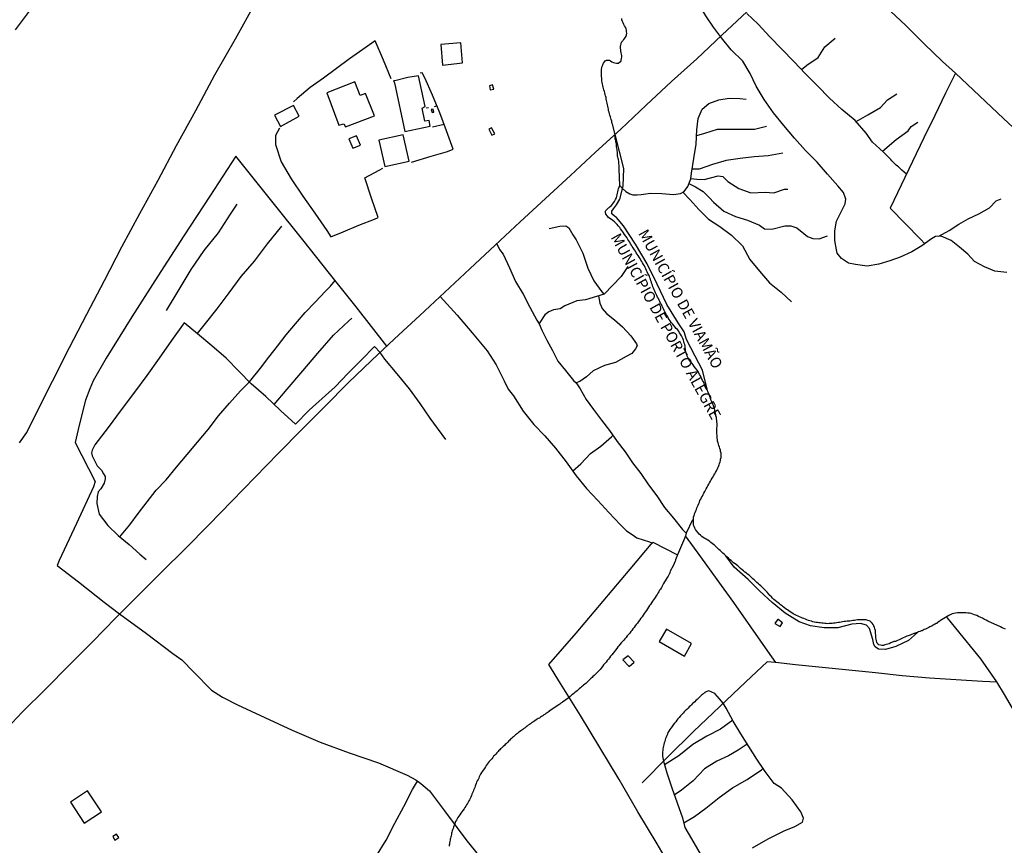
# Model space of a CAD drawing. Units: millimetres. Extents: x 187951 to 190363, y 1665975 to 1668749.
# Drawn here: x 189411 to 189637, y 1667725 to 1667915 of the extents above; entities that cross this region are included whole.
import ezdxf
from ezdxf.enums import TextEntityAlignment as Align

# ---------------------------------------------------------------- set-up
doc = ezdxf.new("R2010")
doc.units = ezdxf.units.MM
for name, color, linetype in [('V-ARROIO', 5, 'Continuous'), ('V-EDIFICACAO', 2, 'Continuous'), ('V-LIMITE', 1, 'Continuous'), ('V-LOTE', 1, 'Continuous'), ('V-NOME_DOS_LOGRADOUROS', 7, 'Continuous'), ('V-VALETA', 6, 'Continuous')]:
    doc.layers.add(name, color=color, linetype=linetype)

msp = doc.modelspace()

# ---------------------------------------------------------------- linework, layer by layer
at = {"layer": 'V-ARROIO'}
msp.add_lwpolyline([(189637.18, 1667774.9), (189636.79, 1667775.05), (189636.37, 1667775.2), (189636.05, 1667775.41), (189633.15, 1667776.71), (189632.71, 1667776.94), (189632.37, 1667777.13), (189631.91, 1667777.41), (189631.5, 1667777.58), (189630.97, 1667777.82), (189630.61, 1667778.01), (189630.08, 1667778.2), (189629.7, 1667778.35), (189629.31, 1667778.45), (189628.89, 1667778.54), (189628.51, 1667778.58), (189628.08, 1667778.62), (189627.7, 1667778.66), (189627.32, 1667778.66), (189626.93, 1667778.66), (189626.55, 1667778.62), (189626.13, 1667778.6), (189625.74, 1667778.58), (189625.36, 1667778.47), (189624.98, 1667778.37), (189624.6, 1667778.22), (189624.21, 1667778.03), (189623.83, 1667777.82), (189623.41, 1667777.56), (189623.02, 1667777.33), (189622.64, 1667777.09), (189622.26, 1667776.84), (189621.88, 1667776.58), (189621.85, 1667776.54), (189621.77, 1667776.54), (189621.73, 1667776.46), (189621.64, 1667776.46), (189621.6, 1667776.41), (189621.6, 1667776.37), (189621.43, 1667776.28), (189621.43, 1667776.22), (189621.21, 1667776.16), (189621.06, 1667776.07), (189620.98, 1667776.03), (189620.77, 1667775.88), (189620.6, 1667775.8), (189620.37, 1667775.67), (189620.09, 1667775.52), (189619.84, 1667775.41), (189619.58, 1667775.29), (189619.32, 1667775.14), (189619.11, 1667775.03), (189618.84, 1667774.9), (189618.56, 1667774.78), (189618.31, 1667774.69), (189618.03, 1667774.54), (189617.8, 1667774.48), (189617.54, 1667774.37), (189617.24, 1667774.24), (189616.99, 1667774.14), (189616.69, 1667774.01), (189616.44, 1667773.93), (189616.18, 1667773.86), (189615.88, 1667773.76), (189615.63, 1667773.67), (189615.33, 1667773.54), (189615.08, 1667773.46), (189614.82, 1667773.33), (189614.52, 1667773.25), (189611.93, 1667772.09), (189611.55, 1667772.03), (189611.54, 1667772.03), (189611.46, 1667771.99), (189611.29, 1667771.93), (189611.21, 1667771.89), (189610.87, 1667771.72), (189610.53, 1667771.53), (189610.19, 1667771.46), (189609.85, 1667771.38), (189609.51, 1667771.27), (189609.17, 1667771.18), (189608.83, 1667771.18), (189608.49, 1667771.21), (189608.15, 1667771.29), (189608.04, 1667771.31), (189608.02, 1667771.4), (189607.89, 1667771.5), (189607.87, 1667771.5), (189607.85, 1667771.61), (189607.76, 1667771.65), (189607.7, 1667771.89), (189607.59, 1667772.23), (189607.49, 1667772.57), (189607.47, 1667772.91), (189607.44, 1667773.25), (189607.42, 1667773.59), (189607.4, 1667773.93), (189607.36, 1667774.27), (189607.34, 1667774.61), (189607.25, 1667774.95), (189607.17, 1667775.29), (189607.02, 1667775.63), (189606.83, 1667775.97), (189606.57, 1667776.29), (189606.19, 1667776.67), (189606.15, 1667776.71), (189605.9, 1667776.77), (189605.6, 1667776.9), (189605.26, 1667776.99), (189604.92, 1667777.03), (189604.58, 1667777.05), (189604.24, 1667777.05), (189603.9, 1667777.05), (189603.56, 1667777.03), (189603.22, 1667776.99), (189602.88, 1667776.96), (189602.54, 1667776.9), (189602.2, 1667776.84), (189601.86, 1667776.79), (189601.52, 1667776.75), (189601.18, 1667776.71), (189600.84, 1667776.69), (189600.5, 1667776.67), (189600.16, 1667776.62), (189599.82, 1667776.56), (189599.48, 1667776.5), (189599.14, 1667776.45), (189598.8, 1667776.39), (189598.46, 1667776.33), (189598.12, 1667776.28), (189597.78, 1667776.26), (189597.44, 1667776.2), (189597.1, 1667776.2), (189596.76, 1667776.18), (189596.42, 1667776.14), (189596.08, 1667776.16), (189595.74, 1667776.16), (189595.4, 1667776.24), (189595.06, 1667776.28), (189594.72, 1667776.33), (189594.38, 1667776.37), (189594.04, 1667776.41), (189593.7, 1667776.45), (189593.36, 1667776.52), (189593.02, 1667776.58), (189592.68, 1667776.69), (189592.34, 1667776.79), (189592, 1667776.9), (189591.66, 1667777.03), (189591.34, 1667777.16), (189590.94, 1667777.33), (189590.64, 1667777.41), (189590.3, 1667777.56), (189589.96, 1667777.69), (189589.66, 1667777.84), (189589.24, 1667778.01), (189588.92, 1667778.18), (189588.51, 1667778.39), (189588.17, 1667778.62), (189587.83, 1667778.83), (189587.51, 1667779.05), (189587.17, 1667779.28), (189586.88, 1667779.49), (189586.53, 1667779.75), (189586.24, 1667780), (189585.94, 1667780.26), (189585.62, 1667780.49), (189585.39, 1667780.68), (189585.07, 1667780.9), (189584.73, 1667781.15), (189584.41, 1667781.45), (189584.07, 1667781.7), (189583.75, 1667782), (189583.5, 1667782.28), (189583.18, 1667782.6), (189582.92, 1667782.92), (189582.54, 1667783.36), (189582.31, 1667783.62), (189581.94, 1667783.98), (189581.61, 1667784.3), (189581.35, 1667784.57), (189581.05, 1667784.85), (189580.78, 1667785.08), (189580.52, 1667785.31), (189580.2, 1667785.61), (189579.86, 1667785.89), (189579.57, 1667786.19), (189579.27, 1667786.44), (189578.95, 1667786.72), (189578.7, 1667786.97), (189578.38, 1667787.25), (189578.06, 1667787.51), (189577.78, 1667787.72), (189577.44, 1667787.95), (189577.1, 1667788.23), (189576.78, 1667788.48), (189576.46, 1667788.8), (189576.14, 1667789.08), (189575.83, 1667789.37), (189575.51, 1667789.65), (189575.19, 1667789.89), (189574.85, 1667790.12), (189574.59, 1667790.35), (189574.25, 1667790.63), (189573.94, 1667790.88), (189573.64, 1667791.14), (189573.3, 1667791.44), (189573.06, 1667791.67), (189572.77, 1667791.97), (189572.39, 1667792.33), (189572.09, 1667792.58), (189571.77, 1667792.9), (189571.45, 1667793.18), (189571.17, 1667793.47), (189570.75, 1667793.84), (189570.45, 1667794.11), (189570.22, 1667794.3), (189569.9, 1667794.54), (189569.64, 1667794.75), (189569.3, 1667795.03), (189568.94, 1667795.26), (189568.54, 1667795.5), (189568.22, 1667795.69), (189567.9, 1667795.9), (189567.54, 1667796.15), (189567.24, 1667796.41), (189566.96, 1667796.68), (189566.69, 1667797), (189566.37, 1667797.39), (189566.14, 1667797.73), (189565.93, 1667798.07), (189565.78, 1667798.41), (189565.65, 1667798.75), (189565.67, 1667800.59), (189565.73, 1667800.76), (189565.8, 1667800.81), (189565.8, 1667800.94), (189565.84, 1667800.96), (189565.84, 1667801.02), (189565.88, 1667801.17), (189565.92, 1667801.3), (189566.03, 1667801.64), (189566.16, 1667801.98), (189566.31, 1667802.32), (189566.43, 1667802.66), (189566.56, 1667803), (189566.71, 1667803.34), (189566.86, 1667803.68), (189566.99, 1667804.02), (189567.14, 1667804.36), (189567.31, 1667804.7), (189567.5, 1667805.04), (189567.69, 1667805.38), (189567.88, 1667805.72), (189568.05, 1667806.06), (189568.24, 1667806.4), (189568.39, 1667806.74), (189568.56, 1667807.08), (189568.77, 1667807.42), (189568.96, 1667807.76), (189569.15, 1667808.1), (189569.33, 1667808.44), (189569.54, 1667808.78), (189569.73, 1667809.12), (189569.94, 1667809.46), (189570.15, 1667809.8), (189570.3, 1667810.14), (189570.54, 1667810.48), (189570.71, 1667810.82), (189570.9, 1667811.16), (189571.07, 1667811.5), (189571.26, 1667811.84), (189571.41, 1667812.18), (189571.53, 1667812.52), (189571.64, 1667812.86), (189571.75, 1667813.2), (189571.83, 1667813.54), (189571.87, 1667813.88), (189571.96, 1667814.22), (189571.96, 1667814.56), (189571.96, 1667814.9), (189571.96, 1667815.24), (189571.87, 1667815.58), (189571.81, 1667815.92), (189571.7, 1667816.26), (189571.58, 1667816.6), (189571.47, 1667816.94), (189571.36, 1667817.28), (189571.3, 1667817.62), (189571.19, 1667817.96), (189571.15, 1667818.3), (189571.09, 1667818.64), (189571.07, 1667818.98), (189571.04, 1667819.32), (189571.02, 1667819.66), (189571.02, 1667820), (189571.02, 1667820.34), (189571.02, 1667820.68), (189571.02, 1667821.02), (189571.04, 1667821.36), (189571.04, 1667821.7), (189571.07, 1667822.04), (189571.02, 1667822.38), (189570.98, 1667822.72), (189570.94, 1667823.06), (189570.9, 1667823.4), (189570.81, 1667823.74), (189570.75, 1667824.08), (189570.68, 1667824.42), (189570.56, 1667824.76), (189570.51, 1667825.1), (189570.43, 1667825.44), (189570.3, 1667825.78), (189570.22, 1667826.12), (189570.09, 1667826.46), (189569.94, 1667826.8), (189569.81, 1667827.14), (189569.66, 1667827.48), (189569.56, 1667827.82), (189569.43, 1667828.16), (189569.32, 1667828.5), (189569.2, 1667828.84), (189569.05, 1667829.18), (189568.9, 1667829.52), (189568.77, 1667829.86), (189568.58, 1667830.2), (189568.43, 1667830.54), (189568.26, 1667830.88), (189568.11, 1667831.22), (189567.94, 1667831.56), (189567.75, 1667831.9), (189567.56, 1667832.24), (189567.41, 1667832.58), (189567.22, 1667832.92), (189567.05, 1667833.26), (189566.88, 1667833.6), (189566.69, 1667833.94), (189566.48, 1667834.25), (189566.14, 1667834.68), (189565.84, 1667835.08), (189565.54, 1667835.47), (189565.31, 1667835.74), (189565.03, 1667836.1), (189564.8, 1667836.4), (189564.57, 1667836.78), (189564.37, 1667837.12), (189564.22, 1667837.42), (189564.1, 1667837.76), (189563.99, 1667838.06), (189563.91, 1667838.4), (189563.84, 1667838.74), (189563.82, 1667839.08), (189563.76, 1667839.42), (189563.71, 1667839.76), (189563.65, 1667840.1), (189563.52, 1667840.44), (189563.44, 1667840.78), (189563.33, 1667841.12), (189563.2, 1667841.46), (189563.06, 1667841.8), (189562.89, 1667842.14), (189562.69, 1667842.48), (189562.48, 1667842.82), (189562.27, 1667843.14), (189561.95, 1667843.54), (189561.69, 1667843.79), (189561.36, 1667844.18), (189561.12, 1667844.45), (189560.83, 1667844.86), (189560.57, 1667845.13), (189560.32, 1667845.54), (189560.1, 1667845.83), (189559.85, 1667846.26), (189559.66, 1667846.6), (189559.47, 1667846.9), (189559.3, 1667847.24), (189559.12, 1667847.58), (189558.96, 1667847.92), (189558.81, 1667848.26), (189558.62, 1667848.6), (189558.45, 1667848.94), (189558.28, 1667849.28), (189558.11, 1667849.62), (189557.94, 1667849.96), (189557.76, 1667850.3), (189557.6, 1667850.64), (189557.43, 1667850.98), (189557.25, 1667851.32), (189557.1, 1667851.66), (189556.91, 1667852), (189556.77, 1667852.34), (189556.62, 1667852.68), (189556.49, 1667853.02), (189556.36, 1667853.36), (189556.23, 1667853.7), (189556.13, 1667854.04), (189556.02, 1667854.38), (189555.9, 1667854.72), (189555.79, 1667855.06), (189555.64, 1667855.4), (189555.53, 1667855.74), (189555.39, 1667856.08), (189555.21, 1667856.42), (189555.07, 1667856.76), (189554.9, 1667857.1), (189554.75, 1667857.44), (189554.6, 1667857.78), (189554.41, 1667858.12), (189554.17, 1667858.46), (189553.98, 1667858.8), (189553.79, 1667859.14), (189553.6, 1667859.48), (189553.41, 1667859.82), (189553.2, 1667860.16), (189552.96, 1667860.5), (189552.75, 1667860.84), (189552.54, 1667861.13), (189552.33, 1667861.52), (189552.11, 1667861.84), (189551.82, 1667862.28), (189551.6, 1667862.58), (189551.43, 1667862.92), (189551.22, 1667863.22), (189551.03, 1667863.56), (189550.84, 1667863.9), (189550.62, 1667864.19), (189550.35, 1667864.62), (189550.14, 1667864.94), (189549.86, 1667865.34), (189549.63, 1667865.68), (189549.44, 1667865.98), (189549.24, 1667866.28), (189548.95, 1667866.66), (189548.73, 1667866.96), (189548.42, 1667867.34), (189548.16, 1667867.61), (189547.8, 1667868.02), (189547.52, 1667868.27), (189547.16, 1667868.55), (189546.82, 1667868.78), (189546.46, 1667869.02), (189546.14, 1667869.25), (189545.87, 1667869.59), (189545.63, 1667869.89), (189545.59, 1667869.93), (189545.59, 1667870.08), (189545.48, 1667870.32), (189545.5, 1667870.66), (189545.59, 1667870.8), (189545.63, 1667870.87), (189545.68, 1667871), (189545.72, 1667870.99), (189545.93, 1667871.25), (189546.01, 1667871.31), (189546.06, 1667871.36), (189546.19, 1667871.44), (189546.29, 1667871.52), (189546.57, 1667871.74), (189546.82, 1667871.97), (189547.05, 1667872.25), (189547.31, 1667872.61), (189547.52, 1667872.93), (189547.78, 1667873.35), (189547.97, 1667873.76), (189548.07, 1667874.1), (189548.18, 1667874.44), (189548.24, 1667874.78), (189548.31, 1667875.12), (189548.37, 1667875.46), (189548.46, 1667875.8), (189548.76, 1667876.58), (189548.63, 1667880.3), (189548.63, 1667880.64), (189548.6, 1667880.94), (189548.58, 1667881.24), (189548.54, 1667881.54), (189548.5, 1667881.83), (189548.5, 1667882.13), (189548.48, 1667882.43), (189548.44, 1667882.51), (189548.37, 1667882.73), (189548.33, 1667883.02), (189548.24, 1667883.32), (189548.24, 1667883.62), (189548.24, 1667883.92), (189548.22, 1667884.21), (189548.16, 1667884.51), (189548.12, 1667884.81), (189548.09, 1667885.11), (189548.03, 1667885.4), (189547.99, 1667885.7), (189547.97, 1667886), (189547.93, 1667886.3), (189547.86, 1667886.59), (189547.82, 1667886.89), (189547.73, 1667887.19), (189547.73, 1667887.49), (189547.67, 1667887.78), (189547.67, 1667887.8), (189547.65, 1667887.85), (189547.65, 1667887.93), (189547.55, 1667887.97), (189547.68, 1667888.28), (189547.07, 1667890.58), (189547.03, 1667890.78), (189546.97, 1667890.97), (189546.91, 1667891.31), (189546.8, 1667891.65), (189546.71, 1667891.99), (189546.59, 1667892.33), (189546.48, 1667892.67), (189546.42, 1667893.01), (189546.33, 1667893.35), (189546.2, 1667893.69), (189546.16, 1667894.03), (189546.08, 1667894.37), (189545.99, 1667894.71), (189545.95, 1667895.05), (189545.84, 1667895.39), (189545.82, 1667895.73), (189545.74, 1667896.07), (189545.65, 1667896.41), (189545.61, 1667896.75), (189545.48, 1667897.09), (189545.38, 1667897.43), (189545.31, 1667897.77), (189545.23, 1667898.11), (189545.1, 1667898.45), (189545.01, 1667898.79), (189544.93, 1667899.13), (189544.84, 1667899.47), (189544.78, 1667899.81), (189544.72, 1667900.15), (189544.67, 1667900.49), (189544.63, 1667900.83), (189544.61, 1667901.17), (189544.59, 1667901.51), (189544.59, 1667901.85), (189544.59, 1667902.19), (189544.57, 1667902.53), (189544.59, 1667902.87), (189544.59, 1667903.21), (189544.63, 1667903.55), (189544.72, 1667903.89), (189544.87, 1667904.23), (189545.04, 1667904.57), (189545.23, 1667904.91), (189545.5, 1667905.21), (189545.61, 1667905.23), (189545.68, 1667905.31), (189545.89, 1667905.31), (189546.27, 1667905.27), (189546.42, 1667905.25), (189546.61, 1667905.12), (189546.95, 1667904.91), (189547.29, 1667904.76), (189547.63, 1667904.67), (189547.97, 1667904.59), (189548.31, 1667904.59), (189548.5, 1667904.63), (189548.57, 1667904.69), (189548.61, 1667904.72), (189548.93, 1667904.95), (189548.99, 1667904.99), (189549.05, 1667905.12), (189549.11, 1667905.29), (189549.18, 1667905.63), (189549.22, 1667905.97), (189549.22, 1667906.31), (189549.16, 1667906.65), (189549.11, 1667906.99), (189549.03, 1667907.33), (189548.99, 1667907.67), (189548.9, 1667908.01), (189548.9, 1667908.35), (189548.9, 1667908.54), (189548.94, 1667908.58), (189548.97, 1667908.69), (189549.05, 1667909.03), (189549.16, 1667909.37), (189549.16, 1667909.41), (189549.33, 1667909.54), (189549.39, 1667909.71), (189549.44, 1667909.75), (189549.5, 1667909.84), (189549.61, 1667909.98), (189549.69, 1667910.05), (189549.94, 1667910.35), (189550.22, 1667910.77), (189550.26, 1667910.9), (189550.28, 1667911.11), (189550.35, 1667911.45), (189550.33, 1667911.79), (189550.28, 1667912.13), (189550.2, 1667912.47), (189550.03, 1667912.81), (189549.84, 1667913.15), (189549.65, 1667913.49), (189549.52, 1667913.83), (189549.39, 1667914.17), (189549.26, 1667914.51), (189549.24, 1667914.85)], dxfattribs=at)
at = {"layer": 'V-EDIFICACAO'}
for points in [[(189507.71, 1667908.85), (189508.15, 1667904.17), (189512.73, 1667904.64), (189512.32, 1667909.23), (189507.71, 1667908.85)], [(189497.14, 1667900.12), (189499.5, 1667888.97), (189505.32, 1667890.19), (189505.05, 1667891.49), (189504.07, 1667891.34), (189503.45, 1667894.28), (189504.12, 1667894.66), (189502.59, 1667901.68), (189500.16, 1667901.29), (189497.16, 1667900.57), (189496.91, 1667900.56), (189497.14, 1667900.12)], [(189488.03, 1667900.29), (189481.6, 1667897.81), (189484.38, 1667890.37), (189485.49, 1667890.69), (189485.89, 1667889.98), (189492.52, 1667892.5), (189490.46, 1667897.62), (189489.25, 1667897.2), (189488.03, 1667900.29)], [(189519.6, 1667899.6), (189518.87, 1667899.42), (189519.01, 1667898.49), (189519.92, 1667898.63), (189519.6, 1667899.6)], [(189469.62, 1667892.64), (189471.02, 1667890.1), (189475.26, 1667892.45), (189473.94, 1667894.91), (189469.62, 1667892.64)], [(189506, 1667894.04), (189505.53, 1667893.99), (189505.73, 1667893.29), (189506.16, 1667893.4), (189506, 1667894.04)], [(189519.32, 1667889.8), (189518.75, 1667889.49), (189519.44, 1667888.06), (189520.1, 1667888.4), (189519.32, 1667889.8)], [(189486.66, 1667887.26), (189487.57, 1667885.09), (189489.33, 1667885.83), (189488.44, 1667887.94), (189486.66, 1667887.26)], [(189493.55, 1667886.98), (189494.92, 1667880.92), (189500.51, 1667882.17), (189499.13, 1667888.19), (189493.55, 1667886.98)], [(189585, 1667777.2), (189584.32, 1667776.2), (189585.53, 1667775.52), (189586.05, 1667776.36), (189585.08, 1667777.12)], [(189559.49, 1667774.92), (189557.8, 1667772.06), (189563.56, 1667768.73), (189565.23, 1667771.61), (189559.49, 1667774.92)], [(189549.43, 1667767.86), (189550.94, 1667766.35), (189552.06, 1667767.32), (189550.68, 1667768.8), (189549.43, 1667767.86)], [(189426.78, 1667737.85), (189422.87, 1667735.27), (189425.98, 1667730.44), (189429.96, 1667733.01), (189426.78, 1667737.85)], [(189433.37, 1667727.91), (189432.56, 1667727.39), (189433, 1667726.57), (189433.95, 1667727.17), (189433.37, 1667727.91)]]:
    msp.add_lwpolyline(points, close=True, dxfattribs=at)
at = {"layer": 'V-LIMITE'}
msp.add_lwpolyline([(189637.18, 1667774.9), (189636.79, 1667775.05), (189636.37, 1667775.2), (189636.05, 1667775.41), (189633.15, 1667776.71), (189632.71, 1667776.94), (189632.37, 1667777.13), (189631.91, 1667777.41), (189631.5, 1667777.58), (189630.97, 1667777.82), (189630.61, 1667778.01), (189630.08, 1667778.2), (189629.7, 1667778.35), (189629.31, 1667778.45), (189628.89, 1667778.54), (189628.51, 1667778.58), (189628.08, 1667778.62), (189627.7, 1667778.66), (189627.32, 1667778.66), (189626.93, 1667778.66), (189626.55, 1667778.62), (189626.13, 1667778.6), (189625.74, 1667778.58), (189625.36, 1667778.47), (189624.98, 1667778.37), (189624.6, 1667778.22), (189624.21, 1667778.03), (189623.83, 1667777.82), (189623.41, 1667777.56), (189623.02, 1667777.33), (189622.64, 1667777.09), (189622.26, 1667776.84), (189621.88, 1667776.58), (189621.85, 1667776.54), (189621.77, 1667776.54), (189621.73, 1667776.46), (189621.64, 1667776.46), (189621.6, 1667776.41), (189621.6, 1667776.37), (189621.43, 1667776.28), (189621.43, 1667776.22), (189621.21, 1667776.16), (189621.06, 1667776.07), (189620.98, 1667776.03), (189620.77, 1667775.88), (189620.6, 1667775.8), (189620.37, 1667775.67), (189620.09, 1667775.52), (189619.84, 1667775.41), (189619.58, 1667775.29), (189619.32, 1667775.14), (189619.11, 1667775.03), (189618.84, 1667774.9), (189618.56, 1667774.78), (189618.31, 1667774.69), (189618.03, 1667774.54), (189617.8, 1667774.48), (189617.54, 1667774.37), (189617.24, 1667774.24), (189616.99, 1667774.14), (189614.96, 1667772.3), (189614.96, 1667772.3), (189614.96, 1667772.3), (189614.96, 1667772.3), (189614.96, 1667772.3), (189614.96, 1667772.3), (189614.96, 1667772.3), (189614.96, 1667772.3), (189612.02, 1667770.95), (189609.66, 1667770.21), (189608.05, 1667770.3), (189607.3, 1667770.82), (189607.01, 1667771.4), (189606.75, 1667772.53), (189606.03, 1667775.01), (189605.3, 1667775.8), (189603.9, 1667776.22), (189601.92, 1667776.02), (189598.76, 1667775.22), (189595.6, 1667775.2), (189592.5, 1667775.62), (189589.9, 1667776.58), (189586.63, 1667778.58), (189583.69, 1667781.02), (189580.82, 1667783.56), (189578.18, 1667786.27), (189574.96, 1667789.07), (189573.06, 1667791.67), (189572.77, 1667791.97), (189572.39, 1667792.33), (189572.09, 1667792.58), (189571.77, 1667792.9), (189571.45, 1667793.18), (189571.17, 1667793.47), (189570.75, 1667793.84), (189570.45, 1667794.11), (189570.22, 1667794.3), (189569.9, 1667794.54), (189569.64, 1667794.75), (189569.3, 1667795.03), (189568.94, 1667795.26), (189568.54, 1667795.5), (189568.22, 1667795.69), (189567.9, 1667795.9), (189567.54, 1667796.15), (189567.24, 1667796.41), (189566.96, 1667796.68), (189566.69, 1667797), (189566.37, 1667797.39), (189566.14, 1667797.73), (189565.93, 1667798.07), (189565.78, 1667798.41), (189565.65, 1667798.75), (189565.67, 1667800.59), (189565.73, 1667800.76), (189565.8, 1667800.81), (189565.8, 1667800.94), (189565.84, 1667800.96), (189565.84, 1667801.02), (189565.88, 1667801.17), (189565.92, 1667801.3), (189566.03, 1667801.64), (189566.16, 1667801.98), (189566.31, 1667802.32), (189566.43, 1667802.66), (189566.56, 1667803), (189566.71, 1667803.34), (189566.86, 1667803.68), (189566.99, 1667804.02), (189567.14, 1667804.36), (189567.31, 1667804.7), (189567.5, 1667805.04), (189567.69, 1667805.38), (189567.88, 1667805.72), (189568.05, 1667806.06), (189568.24, 1667806.4), (189568.39, 1667806.74), (189568.56, 1667807.08), (189568.77, 1667807.42), (189568.96, 1667807.76), (189569.15, 1667808.1), (189569.33, 1667808.44), (189569.54, 1667808.78), (189569.73, 1667809.12), (189569.94, 1667809.46), (189570.15, 1667809.8), (189570.3, 1667810.14), (189570.54, 1667810.48), (189570.71, 1667810.82), (189570.9, 1667811.16), (189571.07, 1667811.5), (189571.26, 1667811.84), (189571.41, 1667812.18), (189571.53, 1667812.52), (189571.64, 1667812.86), (189571.75, 1667813.2), (189571.83, 1667813.54), (189571.87, 1667813.88), (189571.96, 1667814.22), (189571.96, 1667814.56), (189571.96, 1667814.9), (189571.96, 1667815.24), (189571.87, 1667815.58), (189571.81, 1667815.92), (189571.7, 1667816.26), (189571.58, 1667816.6), (189571.47, 1667816.94), (189571.36, 1667817.28), (189571.3, 1667817.62), (189571.19, 1667817.96), (189571.15, 1667818.3), (189571.09, 1667818.64), (189571.07, 1667818.98), (189571.04, 1667819.32), (189571.02, 1667819.66), (189571.02, 1667820), (189571.02, 1667820.34), (189571.02, 1667820.68), (189571.02, 1667821.02), (189571.04, 1667821.36), (189571.04, 1667821.7), (189571.07, 1667822.04), (189571.02, 1667822.38), (189570.98, 1667822.72), (189570.94, 1667823.06), (189570.9, 1667823.4), (189570.81, 1667823.74), (189570.75, 1667824.08), (189570.68, 1667824.42), (189570.56, 1667824.76), (189570.51, 1667825.1), (189570.43, 1667825.44), (189570.3, 1667825.78), (189570.22, 1667826.12), (189570.09, 1667826.46), (189569.94, 1667826.8), (189569.81, 1667827.14), (189569.66, 1667827.48), (189569.56, 1667827.82), (189569.43, 1667828.16), (189569.32, 1667828.5), (189569.2, 1667828.84), (189569.05, 1667829.18), (189568.9, 1667829.52), (189568.77, 1667829.86), (189567.7, 1667834.26), (189566.06, 1667837.46), (189564.07, 1667841.28), (189563.53, 1667843.06), (189562.16, 1667845.1), (189559.52, 1667849.26), (189557.3, 1667853.96), (189555.01, 1667858.63), (189552.33, 1667863.1), (189549.57, 1667867.34), (189548.03, 1667869.19), (189547.57, 1667869.5), (189546.95, 1667870.04), (189546.95, 1667870.38), (189546.95, 1667870.69), (189547.3, 1667871.23), (189547.97, 1667872.12), (189548.78, 1667873.39), (189549.53, 1667876.44), (189549.69, 1667880.48), (189547.68, 1667888.28), (189547.07, 1667890.58), (189547.03, 1667890.78), (189546.97, 1667890.97), (189546.91, 1667891.31), (189546.8, 1667891.65), (189546.71, 1667891.99), (189546.59, 1667892.33), (189546.48, 1667892.67), (189546.42, 1667893.01), (189546.33, 1667893.35), (189546.2, 1667893.69), (189546.16, 1667894.03), (189546.08, 1667894.37), (189545.99, 1667894.71), (189545.95, 1667895.05), (189545.84, 1667895.39), (189545.82, 1667895.73), (189545.74, 1667896.07), (189545.65, 1667896.41), (189545.61, 1667896.75), (189545.48, 1667897.09), (189545.38, 1667897.43), (189545.31, 1667897.77), (189545.23, 1667898.11), (189545.1, 1667898.45), (189545.01, 1667898.79), (189544.93, 1667899.13), (189544.84, 1667899.47), (189544.78, 1667899.81), (189544.72, 1667900.15), (189544.67, 1667900.49), (189544.63, 1667900.83), (189544.61, 1667901.17), (189544.59, 1667901.51), (189544.59, 1667901.85), (189544.59, 1667902.19), (189544.57, 1667902.53), (189544.59, 1667902.87), (189544.59, 1667903.21), (189544.63, 1667903.55), (189544.72, 1667903.89), (189544.87, 1667904.23), (189545.04, 1667904.57), (189545.23, 1667904.91), (189545.5, 1667905.21), (189545.61, 1667905.23), (189545.68, 1667905.31), (189545.89, 1667905.31), (189546.27, 1667905.27), (189546.42, 1667905.25), (189546.61, 1667905.12), (189546.95, 1667904.91), (189547.29, 1667904.76), (189547.63, 1667904.67), (189547.97, 1667904.59), (189548.31, 1667904.59), (189548.5, 1667904.63), (189548.57, 1667904.69), (189548.61, 1667904.72), (189548.93, 1667904.95), (189548.99, 1667904.99), (189549.05, 1667905.12), (189549.11, 1667905.29), (189549.18, 1667905.63), (189549.22, 1667905.97), (189549.22, 1667906.31), (189549.16, 1667906.65), (189549.11, 1667906.99), (189549.03, 1667907.33), (189548.99, 1667907.67), (189548.9, 1667908.01), (189548.9, 1667908.35), (189548.9, 1667908.54), (189548.94, 1667908.58), (189548.97, 1667908.69), (189549.05, 1667909.03), (189549.16, 1667909.37), (189549.16, 1667909.41), (189549.33, 1667909.54), (189549.39, 1667909.71), (189549.44, 1667909.75), (189549.5, 1667909.84), (189549.61, 1667909.98), (189549.69, 1667910.05), (189549.94, 1667910.35), (189550.22, 1667910.77), (189550.26, 1667910.9), (189550.28, 1667911.11), (189550.35, 1667911.45), (189550.33, 1667911.79), (189550.28, 1667912.13), (189550.2, 1667912.47), (189550.03, 1667912.81), (189549.84, 1667913.15), (189549.65, 1667913.49), (189549.52, 1667913.83), (189549.39, 1667914.17), (189549.26, 1667914.51), (189549.24, 1667914.85)], dxfattribs=at)
at = {"layer": 'V-LOTE'}
for points in [[(189657.86, 1667871.88), (189654.01, 1667875.66), (189650.76, 1667878.66), (189642.25, 1667886.71), (189636.73, 1667891.9), (189631.21, 1667897.09), (189625.69, 1667902.28), (189622.71, 1667904.97), (189618.54, 1667909.01), (189614.21, 1667913.28), (189609.77, 1667917.51), (189605.33, 1667921.74), (189603.16, 1667924.09)], [(189415.68, 1667919.66), (189410.17, 1667912.21)], [(189411.19, 1667817.6), (189412.82, 1667819.94), (189414.94, 1667824.17), (189418.72, 1667831.7), (189422.62, 1667839.42), (189426.63, 1667847.06), (189430.61, 1667854.78), (189434.59, 1667862.5), (189438.72, 1667870.14), (189442.96, 1667877.78), (189447.17, 1667885.69), (189451.57, 1667893.75), (189455.97, 1667901.93), (189460.68, 1667910.19), (189465.35, 1667918.6)], [(189577.98, 1667916.46), (189572.18, 1667911.03), (189566.38, 1667905.6), (189560.58, 1667900.37), (189554.78, 1667894.94), (189548.98, 1667889.48), (189543.22, 1667884.17), (189537.46, 1667878.86), (189531.7, 1667873.55), (189525.94, 1667868.24), (189520.18, 1667862.85), (189514.42, 1667857.46), (189508.66, 1667852.11), (189502.9, 1667846.76), (189497.14, 1667841.41), (189491.84, 1667836.45), (189486.51, 1667831.37), (189481.18, 1667825.91), (189475.85, 1667820.64), (189470.52, 1667815.25), (189465.19, 1667809.75), (189459.86, 1667804.21), (189454.53, 1667798.82), (189449.2, 1667793.39), (189443.87, 1667788.08), (189438.54, 1667782.77), (189433.21, 1667777.46), (189427.88, 1667772), (189422.55, 1667766.61), (189417.18, 1667761.22), (189411.81, 1667755.83), (189404.82, 1667748.52)], [(189496.38, 1667900.98), (189494.63, 1667905.32), (189492.66, 1667909.75), (189489.83, 1667907.75), (189486.84, 1667905.56), (189483.83, 1667903.37), (189480.82, 1667901.18), (189477.81, 1667898.99), (189474.82, 1667896.52), (189473.97, 1667895.71)], [(189501.04, 1667881.88), (189505.55, 1667883.27), (189509.27, 1667884.36), (189510.6, 1667884.86), (189509.01, 1667889.1), (189507.5, 1667893.24), (189505.86, 1667897.25), (189504.06, 1667901.2), (189503.49, 1667902.41), (189502.97, 1667902.29)], [(189625.68, 1667902.29), (189623.45, 1667897.71), (189621, 1667892.59), (189618.44, 1667887.47), (189615.88, 1667882.08), (189613.28, 1667876.65), (189610.72, 1667871.37), (189617.72, 1667864.24), (189618.64, 1667863.21)], [(189504.9, 1667894.39), (189504.36, 1667894.31)], [(189506.86, 1667894.81), (189506.24, 1667894.62)], [(189508.49, 1667890.52), (189505.82, 1667889.89)], [(189470.74, 1667889.68), (189469.81, 1667888.01), (189469.85, 1667885.98), (189471.11, 1667881.97), (189473.42, 1667878.06), (189476.14, 1667874.13), (189478.88, 1667870.2), (189481.62, 1667866.27), (189482.55, 1667864.83), (189485.32, 1667865.98), (189488.92, 1667867.46), (189492.54, 1667868.88), (189493.39, 1667869.21), (189491.86, 1667873.69), (189490.31, 1667878.29), (189493.64, 1667880.04), (189494.44, 1667880.5)], [(189495.34, 1667839.72), (189488.32, 1667848.73), (189482.22, 1667856.39), (189476.08, 1667864.09), (189469.94, 1667871.79), (189463.8, 1667879.49), (189460.78, 1667883.26), (189454.79, 1667874.14), (189448.8, 1667865.06), (189442.85, 1667855.75), (189436.9, 1667846.44), (189431.03, 1667836.97), (189428.01, 1667831.77), (189427.26, 1667829.96), (189426.26, 1667827.38), (189424.82, 1667821.61), (189423.91, 1667817.68), (189428.47, 1667808.71), (189428.14, 1667807.48), (189424.21, 1667799.09), (189420.26, 1667790.59), (189419.82, 1667789.51), (189424.67, 1667785.7), (189430.54, 1667781.08), (189434.12, 1667778.37), (189440.26, 1667773.87), (189446.33, 1667769.29), (189448.39, 1667767.83), (189451.12, 1667765.06), (189455.18, 1667760.9), (189457.7, 1667759.28), (189461.13, 1667757.51), (189467.39, 1667754.62), (189473.69, 1667751.77), (189480.06, 1667749), (189486.7, 1667746.54), (189493.42, 1667744.23), (189499.99, 1667741.42), (189502.01, 1667740.34), (189503.13, 1667739.53), (189505.11, 1667737.84), (189508.54, 1667733.22), (189513.72, 1667726.37), (189519.02, 1667719.79)], [(189563.76, 1667796.28), (189567.24, 1667791.48), (189570.98, 1667786.24), (189574.84, 1667781), (189578.7, 1667775.4), (189582.6, 1667769.88), (189584.42, 1667767.28)], [(189561.64, 1667718.36), (189557.3, 1667725.68), (189552.92, 1667733), (189548.58, 1667740.4), (189544.16, 1667747.76), (189539.74, 1667755.12), (189535.2, 1667762.44), (189532.5, 1667766.76), (189538.72, 1667773.96), (189544.94, 1667781.28), (189551.16, 1667788.6), (189556.3, 1667794.8), (189562, 1667791.92)], [(189690.09, 1667673.51), (189684.23, 1667682.61), (189678.48, 1667691.41), (189675.2, 1667696.45), (189674.57, 1667697.32), (189670.69, 1667703.47), (189666.18, 1667710.5), (189662.41, 1667715.67), (189657.44, 1667722.89), (189653.23, 1667730.15), (189649.29, 1667737.76), (189645.28, 1667745.33), (189641.15, 1667752.7), (189636.91, 1667759.92), (189635.2, 1667762.8), (189631.55, 1667768.1), (189625.81, 1667775.13), (189623.79, 1667777.59)], [(189635.22, 1667762.76), (189631.86, 1667762.86), (189619.72, 1667763.64), (189613.52, 1667764.22), (189607.39, 1667764.88), (189601.26, 1667765.5), (189595.13, 1667766.12), (189589, 1667766.74), (189584.42, 1667767.28), (189582.56, 1667767.4), (189577.68, 1667762.83), (189571.67, 1667757.19), (189565.66, 1667751.44), (189559.73, 1667745.53), (189553.87, 1667739.66)], [(189470.63, 1667693.09), (189473.98, 1667696.95), (189476.95, 1667700.31), (189479.82, 1667703.92), (189482.38, 1667707.66), (189484.94, 1667711.4), (189487.56, 1667715.16), (189490.18, 1667718.92), (189492.82, 1667722.68), (189495.23, 1667726.55), (189497.22, 1667730.41), (189499.25, 1667734.28), (189501.28, 1667738.15), (189502.38, 1667740.07)]]:
    msp.add_lwpolyline(points, dxfattribs=at)
at = {"layer": 'V-VALETA'}
for points in [[(189583.98, 1667893.23), (189581.84, 1667896.28), (189580.04, 1667899.31), (189578.65, 1667902.19), (189576.99, 1667905.05), (189574.31, 1667907.64), (189572.05, 1667910.42), (189571.82, 1667910.69), (189570.2, 1667912.88), (189568.46, 1667915.41), (189566.91, 1667918.08), (189565.48, 1667920.75), (189564.13, 1667923.47), (189562.78, 1667926.19), (189561.1, 1667928.95), (189560.15, 1667930.7), (189559.53, 1667932.36), (189558.54, 1667935.54), (189557.63, 1667937.11), (189556.99, 1667937.92), (189554.58, 1667939.95), (189552, 1667941.91), (189548.99, 1667943.67)], [(189614.49, 1667879.18), (189613.37, 1667880.06), (189613.23, 1667880.24), (189613.16, 1667880.32), (189612.86, 1667880.58), (189612.61, 1667880.81), (189612.4, 1667880.98), (189612.14, 1667881.21), (189611.89, 1667881.45), (189611.63, 1667881.68), (189611.4, 1667881.92), (189611.14, 1667882.19), (189610.87, 1667882.51), (189610.67, 1667882.72), (189610.35, 1667883.02), (189610.14, 1667883.28), (189609.82, 1667883.6), (189609.53, 1667883.91), (189609.21, 1667884.19), (189609.19, 1667884.21), (189606.66, 1667886.47), (189605.22, 1667888.55), (189602.71, 1667891.45), (189599.67, 1667893.96), (189596.8, 1667896.57), (189594.1, 1667899.41), (189591.36, 1667902.17), (189588.62, 1667904.99), (189585.88, 1667907.79), (189583.18, 1667910.65), (189580.48, 1667913.51), (189577.9, 1667915.95)], [(189590.42, 1667903.14), (189591.64, 1667904.14), (189594.21, 1667905.88), (189595.72, 1667908.35), (189598.13, 1667910.29)], [(189548.76, 1667876.58), (189549.4, 1667875.9), (189550.13, 1667875.18), (189551.09, 1667874.64), (189551.74, 1667874.39), (189552.71, 1667874.4), (189553.69, 1667874.53), (189555.78, 1667874.82), (189558.43, 1667874.69), (189561.08, 1667874.48), (189562.67, 1667874.72), (189563.51, 1667875.21), (189564.32, 1667876.36), (189565.04, 1667878.1), (189565.2, 1667879.39), (189565.73, 1667882.72), (189566.26, 1667886.05), (189566.44, 1667889.33), (189566.72, 1667891.91), (189567.67, 1667894.07), (189569.18, 1667895.33), (189571.44, 1667896.16), (189573.86, 1667896.57), (189576.26, 1667896.48), (189577.71, 1667896.37)], [(189602.93, 1667891.19), (189605.62, 1667892.77), (189608.49, 1667894.42), (189610.15, 1667896.17), (189612.23, 1667897.57)], [(189637.46, 1667856.6), (189634.72, 1667856.95), (189632.37, 1667857.91), (189630.09, 1667859.14), (189628.51, 1667860.83), (189626.64, 1667862.4), (189624.71, 1667863.95), (189622.4, 1667864.95), (189621.16, 1667864.91), (189620.24, 1667864.32), (189617.98, 1667862.75), (189615.67, 1667861.33), (189612.99, 1667860.1), (189610.66, 1667859.31), (189608.13, 1667858.5), (189605.43, 1667858.04), (189602.79, 1667858.42), (189601.21, 1667858.73), (189599.59, 1667859.84), (189598.58, 1667861.03), (189598.45, 1667861.84), (189598.02, 1667863.95), (189598.03, 1667866.16), (189598.46, 1667868.39), (189599.39, 1667870.4), (189600.4, 1667872.38), (189600.56, 1667873.46), (189600.05, 1667874.96), (189598.71, 1667876.51), (189596.34, 1667879.18), (189593.97, 1667881.88), (189591.29, 1667884.58), (189588.78, 1667887.4), (189586.35, 1667890.3), (189583.98, 1667893.23)], [(189582.37, 1667890.11), (189579.63, 1667889.42), (189576.81, 1667889.42), (189573.97, 1667889.42), (189571.05, 1667889.39), (189568.19, 1667888.45), (189566.36, 1667887.96)], [(189608.94, 1667884.43), (189612.08, 1667887.13), (189614.87, 1667889.05), (189615.55, 1667890.05), (189617.11, 1667891.06)], [(189586.14, 1667883.95), (189582.75, 1667883.35), (189579.58, 1667883.12), (189576.34, 1667882.72), (189573.11, 1667882.32), (189570.04, 1667881.38), (189566.97, 1667880.33), (189565.34, 1667880.27)], [(189565.05, 1667878.2), (189566.45, 1667878.01), (189568.12, 1667877.94), (189571.29, 1667878.77), (189572.4, 1667878.66), (189573.55, 1667877.47), (189576.04, 1667875.86), (189578.82, 1667874.88), (189582.1, 1667875.06), (189584.07, 1667874.91), (189586.51, 1667875.7), (189587.27, 1667875.72)], [(189564.59, 1667877), (189566.08, 1667876.23), (189567.9, 1667875.21), (189569.35, 1667873.73), (189570.22, 1667872.74), (189572.64, 1667870.64), (189575.25, 1667869.45), (189578.05, 1667868.6), (189580.77, 1667867.44), (189581.9, 1667866.65), (189583.61, 1667866.53), (189586.62, 1667867.28), (189587.94, 1667867.32), (189589.34, 1667866.84), (189590.95, 1667865.59), (189591.75, 1667864.86), (189592.98, 1667864.4), (189594.49, 1667864.34), (189596.37, 1667864.99)], [(189563.22, 1667875.04), (189564.82, 1667873.37), (189566.91, 1667871.04), (189569.11, 1667868.86), (189571.72, 1667867.2), (189574.37, 1667865.16), (189576.86, 1667862.71), (189578.56, 1667859.63), (189580.76, 1667856.91), (189583.08, 1667854.29), (189585.73, 1667852.15), (189588.09, 1667849.9)], [(189444.83, 1667847.88), (189447.79, 1667852.73), (189450.5, 1667857.32), (189453.52, 1667861.64), (189456.81, 1667865.75), (189459.56, 1667870), (189461.09, 1667872.32)], [(189621.89, 1667864.93), (189624.26, 1667866.24), (189626.45, 1667867.7), (189628.62, 1667868.89), (189631.04, 1667870.1), (189633.51, 1667871.45), (189635.04, 1667873.01), (189636.19, 1667873.51)], [(189451.95, 1667842.61), (189453.81, 1667844.94), (189456.48, 1667848.32), (189459.23, 1667851.97), (189461.98, 1667855.68), (189465, 1667859.25), (189468.02, 1667863.19), (189471.33, 1667867.24)], [(189532.6, 1667866.7), (189535.04, 1667867.26), (189536.42, 1667867.32), (189537.06, 1667866.89), (189538.02, 1667865.25), (189538.75, 1667864.13), (189540.3, 1667861.06), (189541.47, 1667857.59), (189542.77, 1667854.7), (189544.61, 1667852.23), (189545.11, 1667851.68)], [(189520.56, 1667863.21), (189521.18, 1667861.9), (189522.03, 1667860.85), (189523.45, 1667857.72), (189524.83, 1667854.57), (189526.58, 1667851.68), (189528.13, 1667848.65), (189529.78, 1667845.68), (189530.27, 1667844.83), (189530.91, 1667843.44), (189532.02, 1667841.1), (189533.3, 1667838.76), (189534.55, 1667836.31), (189536.28, 1667834.13), (189538.12, 1667831.87), (189538.77, 1667831.37), (189539.64, 1667830), (189541.04, 1667827.51), (189542.73, 1667825.19), (189544.55, 1667822.78), (189546.41, 1667820.44), (189548.12, 1667817.91), (189549.96, 1667815.56), (189551.69, 1667813.01), (189553.55, 1667810.56), (189555.37, 1667807.99), (189557.21, 1667805.42), (189559.03, 1667802.78), (189561.09, 1667800.29), (189563.13, 1667797.76), (189564.01, 1667796.89)], [(189550.59, 1667857.98), (189549.05, 1667855.67), (189545.15, 1667851.69), (189540.92, 1667850.38), (189538.91, 1667850.15), (189536.14, 1667848.95), (189535.09, 1667848.33), (189533.6, 1667848.08), (189532.51, 1667847.6), (189531.6, 1667846.9), (189530.26, 1667844.93), (189530.27, 1667844.83)], [(189434.13, 1667796.07), (189436.45, 1667798.78), (189438.35, 1667801.37), (189440.43, 1667804.03), (189442.52, 1667806.75), (189444.79, 1667809.12), (189447.14, 1667812.01), (189449.56, 1667814.89), (189451.98, 1667817.77), (189454.4, 1667820.65), (189456.76, 1667823.78), (189459.3, 1667826.64), (189461.84, 1667829.5), (189463.86, 1667831.55), (189466.42, 1667834.72), (189468.28, 1667837.19), (189470.3, 1667839.74), (189472.32, 1667842.35), (189474.43, 1667844.88), (189476.62, 1667847.43), (189478.95, 1667849.86), (189481.28, 1667852.35), (189482.45, 1667853.51), (189483.48, 1667854.81)], [(189507.61, 1667851.13), (189511.47, 1667846.81), (189514.95, 1667842.8), (189518.34, 1667838.65), (189520.43, 1667835.45), (189522.27, 1667831.78), (189523.17, 1667829.91), (189524.36, 1667828.33), (189526.59, 1667824.88), (189529.05, 1667821.81), (189531.57, 1667819.22), (189534.05, 1667816.38), (189536.43, 1667813.23), (189538.74, 1667809.99), (189541.16, 1667807.15), (189543.72, 1667804.39), (189546.28, 1667801.65), (189548.84, 1667798.85), (189550.33, 1667797.44), (189551.57, 1667796.55), (189552.69, 1667795.84), (189555.6, 1667794.89), (189556.27, 1667794.6)], [(189543.86, 1667851.29), (189544.06, 1667850.45), (189544.18, 1667849.59), (189544.71, 1667848.41), (189545.7, 1667847.25), (189547.51, 1667845.74), (189549.41, 1667844.16), (189551.27, 1667842.13), (189552.57, 1667840.3), (189552.75, 1667839.83), (189552.39, 1667839.12), (189551.49, 1667838.04), (189550.23, 1667837.36), (189547.79, 1667836.03), (189545.29, 1667835.32), (189542.65, 1667834.07), (189541.1, 1667832.74), (189539.57, 1667831.66), (189538.73, 1667831.35)], [(189508.91, 1667818.32), (189505.27, 1667823.25), (189503, 1667826.57), (189500.54, 1667829.99), (189497.71, 1667833.37), (189494.88, 1667836.79), (189493.81, 1667838.29), (189492.57, 1667839.68), (189489.55, 1667836.61), (189486.53, 1667833.52), (189483.51, 1667830.43), (189480.53, 1667827.77), (189477.55, 1667825.09), (189474.43, 1667821.89), (189470.95, 1667825.02), (189467.64, 1667828.2), (189464.27, 1667831.13), (189461.48, 1667833.97), (189458.57, 1667836.98), (189455.22, 1667839.78), (189451.97, 1667842.6), (189448.89, 1667845.05), (189446, 1667841.07), (189443.19, 1667837.02), (189440.38, 1667832.99), (189437.51, 1667829.19), (189434.49, 1667825.16), (189431.47, 1667821.13), (189428.45, 1667817.1), (189427.8, 1667815.94), (189427.65, 1667815.31), (189427.8, 1667814.59), (189428.99, 1667812.35), (189429.93, 1667811.33), (189430.43, 1667810.5), (189430.8, 1667809.84), (189430.79, 1667809.3), (189430.56, 1667808.32), (189429.77, 1667807.04), (189429.16, 1667806.38), (189428.95, 1667805.26), (189428.91, 1667803.72), (189429.46, 1667801.21), (189431.38, 1667798.68), (189433.8, 1667796.34), (189436.28, 1667794.31), (189438.76, 1667792.11), (189440.22, 1667790.84)], [(189469.53, 1667826.38), (189472.51, 1667829.91), (189476.11, 1667834.08), (189479.58, 1667838.15), (189483.16, 1667842.26), (189486.61, 1667845.46), (189487.31, 1667846.14)], [(189537.94, 1667811.11), (189539.85, 1667812.79), (189542.06, 1667815.11), (189544.44, 1667816.81), (189546.86, 1667818.95), (189547.12, 1667819.2), (189547.21, 1667819.26)], [(189565.44, 1667799.97), (189564.01, 1667796.89), (189563.83, 1667796.18), (189562, 1667791.92), (189561.52, 1667790.77), (189561.52, 1667790.61), (189561.4, 1667790.33), (189561.25, 1667789.95), (189561.1, 1667789.53), (189560.24, 1667788.03), (189560.27, 1667787.89), (189560.23, 1667787.8), (189560.19, 1667787.74), (189560.17, 1667787.7), (189560.15, 1667787.66), (189559.97, 1667787.36), (189559.83, 1667787.06), (189559.61, 1667786.74), (189559.36, 1667786.36), (189559.17, 1667786), (189559, 1667785.7), (189558.81, 1667785.36), (189558.66, 1667785.06), (189558.46, 1667784.72), (189558.3, 1667784.43), (189558.08, 1667784.09), (189557.89, 1667783.79), (189557.7, 1667783.45), (189557.51, 1667783.15), (189557.3, 1667782.81), (189557.08, 1667782.51), (189556.83, 1667782.17), (189556.68, 1667781.88), (189556.49, 1667781.58), (189556.28, 1667781.28), (189556, 1667780.92), (189555.79, 1667780.56), (189555.58, 1667780.28), (189555.34, 1667779.92), (189555.09, 1667779.54), (189554.85, 1667779.18), (189554.6, 1667778.79), (189554.34, 1667778.45), (189554.09, 1667778.07), (189553.85, 1667777.75), (189553.6, 1667777.37), (189553.32, 1667777.01), (189553.07, 1667776.67), (189552.81, 1667776.28), (189552.54, 1667775.99), (189552.3, 1667775.63), (189552.05, 1667775.29), (189551.77, 1667774.94), (189551.52, 1667774.61), (189551.3, 1667774.33), (189551.03, 1667773.99), (189550.75, 1667773.67), (189550.47, 1667773.33), (189550.22, 1667773.01), (189549.92, 1667772.65), (189549.65, 1667772.35), (189549.35, 1667772.03), (189549.07, 1667771.74), (189548.8, 1667771.4), (189548.56, 1667771.08), (189548.33, 1667770.82), (189548.05, 1667770.48), (189547.78, 1667770.1), (189547.52, 1667769.78), (189547.22, 1667769.4), (189546.95, 1667769.04), (189546.65, 1667768.68), (189546.4, 1667768.32), (189546.18, 1667768.04), (189545.88, 1667767.68), (189545.61, 1667767.32), (189545.33, 1667767.04), (189545.06, 1667766.68), (189544.8, 1667766.32), (189544.48, 1667765.98), (189544.23, 1667765.66), (189543.93, 1667765.34), (189543.66, 1667765.07), (189543.36, 1667764.75), (189543.04, 1667764.45), (189542.87, 1667764.3), (189542.61, 1667764.04), (189542.4, 1667763.81), (189542.21, 1667763.62), (189541.91, 1667763.32), (189541.68, 1667763.11), (189541.46, 1667762.9), (189541.21, 1667762.69), (189540.98, 1667762.45), (189540.75, 1667762.28), (189540.47, 1667762.02), (189540.24, 1667761.84), (189540, 1667761.64), (189539.73, 1667761.41), (189539.47, 1667761.2), (189539.21, 1667760.98)], [(189539.21, 1667760.98), (189538.96, 1667760.77), (189538.7, 1667760.56), (189538.45, 1667760.35), (189538.22, 1667760.13), (189537.94, 1667759.92), (189537.66, 1667759.73), (189537.43, 1667759.54), (189537.3, 1667759.43), (189537.19, 1667759.23), (189535.63, 1667758.16), (189535.52, 1667758.07), (189535.28, 1667757.9), (189535.01, 1667757.71), (189534.75, 1667757.54), (189532.58, 1667756.12), (189532.56, 1667756.01), (189532.33, 1667755.86), (189532.12, 1667755.74), (189531.84, 1667755.57), (189531.58, 1667755.35), (189531.35, 1667755.23), (189531.1, 1667755.06), (189530.84, 1667754.86), (189530.59, 1667754.7), (189530.33, 1667754.52), (189530.08, 1667754.4), (189529.82, 1667754.23), (189529.57, 1667754.14), (189529.31, 1667753.89), (189529.06, 1667753.74), (189528.8, 1667753.55), (189528.55, 1667753.4), (189528.29, 1667753.21), (189528.04, 1667753.04), (189527.78, 1667752.87), (189527.55, 1667752.68), (189527.29, 1667752.51), (189527.04, 1667752.31), (189526.76, 1667752.1), (189526.53, 1667751.91), (189526.27, 1667751.74), (189526.04, 1667751.55), (189525.79, 1667751.36), (189525.55, 1667751.17), (189525.34, 1667751), (189525.1, 1667750.83), (189524.85, 1667750.64), (189524.61, 1667750.44), (189524.4, 1667750.25), (189524.19, 1667750.04), (189523.96, 1667749.85), (189523.74, 1667749.66), (189523.55, 1667749.47), (189523.36, 1667749.27), (189523.08, 1667748.98), (189522.79, 1667748.7), (189522.49, 1667748.43), (189522.3, 1667748.24), (189522.06, 1667748), (189521.88, 1667747.81), (189521.66, 1667747.6), (189521.45, 1667747.43), (189521.23, 1667747.23), (189521.05, 1667747.05), (189520.85, 1667746.83), (189520.6, 1667746.53), (189520.32, 1667746.22), (189520.02, 1667745.94), (189519.83, 1667745.75), (189519.66, 1667745.51), (189519.39, 1667745.2), (189519.13, 1667744.88), (189518.83, 1667744.56), (189518.6, 1667744.26), (189518.35, 1667743.92), (189518.16, 1667743.63), (189517.96, 1667743.35), (189517.71, 1667742.99), (189517.45, 1667742.61), (189517.28, 1667742.31), (189517.09, 1667742.03), (189516.86, 1667741.63), (189516.69, 1667741.33), (189516.54, 1667741.03), (189516.41, 1667740.74), (189516.28, 1667740.44), (189516.09, 1667740.14), (189515.94, 1667739.8), (189515.86, 1667739.5), (189515.71, 1667739.17), (189515.6, 1667738.87), (189515.52, 1667738.57), (189515.39, 1667738.27), (189515.26, 1667737.98), (189515.14, 1667737.68), (189515.01, 1667737.38), (189514.88, 1667737.04), (189514.75, 1667736.74), (189514.63, 1667736.4), (189514.48, 1667736.11)], [(189579.21, 1667724.8), (189582.79, 1667726.83), (189586.47, 1667728.68), (189588.85, 1667729.64), (189590.67, 1667730.64), (189590.83, 1667731.55), (189590.29, 1667733.01), (189588.29, 1667735.79), (189585.85, 1667738.47), (189584.14, 1667739.53), (189582.1, 1667742.29), (189580.14, 1667745.09), (189578.35, 1667748), (189576.51, 1667750.88), (189574.76, 1667753.83), (189573.13, 1667756.82), (189572.49, 1667757.96), (189571.6, 1667758.91), (189570.58, 1667760.17), (189569.15, 1667760.79), (189568.48, 1667760.55), (189568.43, 1667760.41), (189568.28, 1667760.37), (189568.16, 1667760.24), (189568.11, 1667760.2), (189568.05, 1667760.16), (189567.86, 1667760.05), (189567.75, 1667759.94), (189567.52, 1667759.75), (189567.26, 1667759.5), (189567.01, 1667759.29), (189566.73, 1667759.03), (189566.48, 1667758.78), (189566.22, 1667758.52), (189565.95, 1667758.27), (189565.67, 1667758.03), (189565.44, 1667757.84), (189565.18, 1667757.58), (189564.93, 1667757.35), (189564.65, 1667757.09), (189564.42, 1667756.82), (189564.12, 1667756.5), (189563.78, 1667756.18), (189563.52, 1667755.93), (189563.27, 1667755.67), (189562.95, 1667755.31), (189562.67, 1667755.01), (189562.38, 1667754.63), (189562.08, 1667754.33), (189561.82, 1667754), (189561.57, 1667753.68), (189561.29, 1667753.31), (189560.97, 1667752.97), (189560.74, 1667752.61), (189560.46, 1667752.21), (189560.21, 1667751.87), (189559.97, 1667751.53), (189559.8, 1667751.19), (189559.66, 1667750.85), (189559.53, 1667750.51), (189559.38, 1667750.17), (189559.25, 1667749.83), (189559.17, 1667749.49), (189559.08, 1667749.15), (189558.95, 1667748.81), (189558.85, 1667748.47), (189558.78, 1667748.13), (189558.7, 1667747.79), (189558.63, 1667747.45), (189558.59, 1667747.11), (189558.55, 1667746.77), (189558.55, 1667746.43), (189558.53, 1667746.09), (189558.55, 1667745.75), (189558.59, 1667745.41), (189558.8, 1667744.6), (189559.53, 1667741.99), (189560.65, 1667738.5), (189563.13, 1667731.63), (189563.65, 1667729.41), (189565.22, 1667726.8), (189567.97, 1667722.08)], [(189574.67, 1667754), (189571.83, 1667751.99), (189568.69, 1667750.34), (189565.49, 1667748.46), (189562.31, 1667745.83), (189559.02, 1667743.81)], [(189577.99, 1667748.56), (189575.88, 1667747.19), (189573.68, 1667745.89), (189570.98, 1667744.6), (189568.2, 1667742.91), (189565.58, 1667740.11), (189562.92, 1667737.98), (189561.25, 1667736.83)], [(189563.4, 1667730.49), (189565.87, 1667731.93), (189568.51, 1667733.87), (189571.5, 1667736.29), (189574.6, 1667738.5), (189577.95, 1667740.44), (189581.26, 1667742.68), (189581.59, 1667743.02)], [(189514.48, 1667736.11), (189514.33, 1667735.81), (189514.18, 1667735.51), (189513.99, 1667735.21), (189513.82, 1667734.92), (189513.63, 1667734.62), (189513.46, 1667734.32), (189513.27, 1667734.02), (189513.05, 1667733.7), (189512.78, 1667733.36), (189512.52, 1667733), (189512.35, 1667732.73), (189512.12, 1667732.36), (189511.89, 1667732), (189511.67, 1667731.7), (189511.46, 1667731.39), (189511.31, 1667731.09), (189511.12, 1667730.79), (189510.85, 1667730.16), (189510.64, 1667729.52), (189510.55, 1667729.22), (189510.42, 1667728.92), (189510.36, 1667728.67), (189510.29, 1667728.37), (189510.21, 1667728.12), (189510.16, 1667727.86), (189510.08, 1667727.56), (189510.04, 1667727.31), (189509.95, 1667727.01), (189509.91, 1667726.76), (189509.85, 1667726.5), (189509.78, 1667726.2), (189509.76, 1667725.95), (189509.7, 1667725.65), (189509.65, 1667725.4), (189509.63, 1667725.14)]]:
    msp.add_lwpolyline(points, dxfattribs=at)

# ---------------------------------------------------------------- texts
at = {"layer": 'V-NOME_DOS_LOGRADOUROS'}
for s, p in [('MUNICÍPIO DE PORTO ALEGRE', (189545.9, 1667864.33)), ('MUNICÍPIO DE VIAMÃO', (189552.22, 1667865.25))]:
    msp.add_text(s, height=2.5, rotation=299, dxfattribs=at).set_placement(p, align=Align.BOTTOM_LEFT)

doc.saveas('drawing.dxf')
